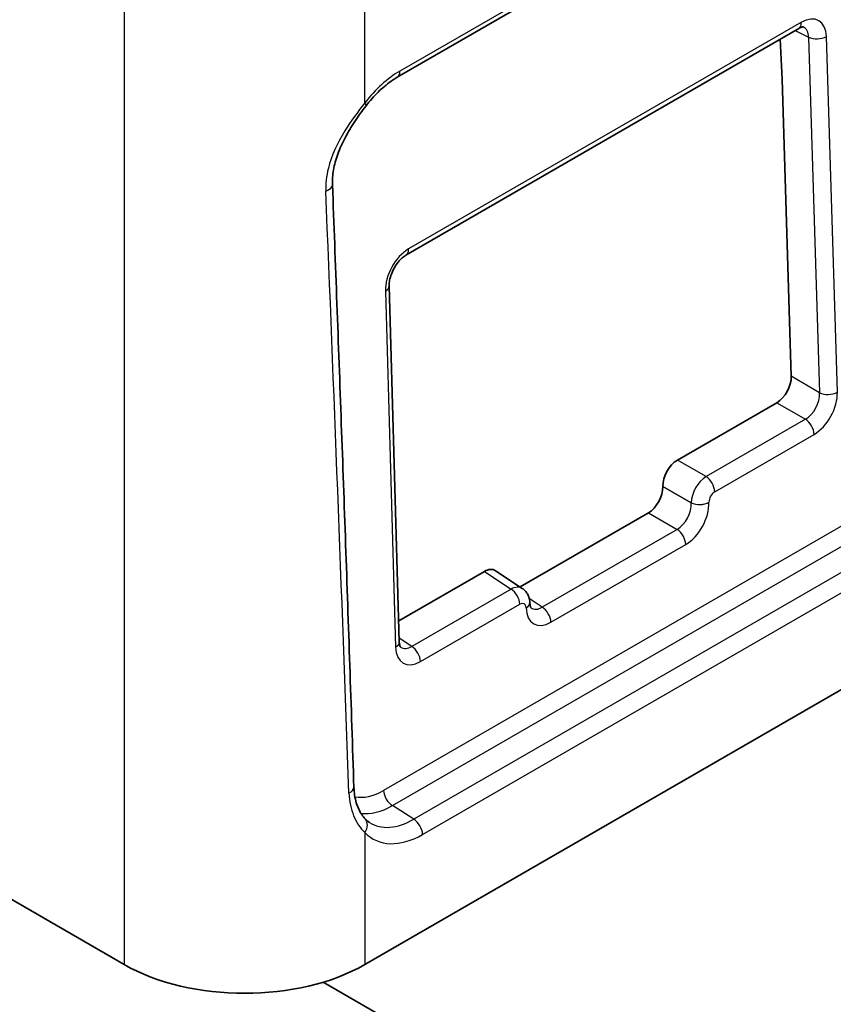
# Model space of a CAD drawing. Units: millimetres. Extents: x 14 to 1804, y 8 to 430.
# Drawn here: x 294 to 313, y 121 to 144 of the extents above; entities that cross this region are included whole.
import ezdxf

# ---------------------------------------------------------------- set-up
doc = ezdxf.new("R2010")
doc.units = ezdxf.units.MM
doc.layers.add('Visible (ISO)', color=7, linetype='Continuous', lineweight=35)
doc.layers.add('Visible Narrow (ISO)', color=7, linetype='Continuous', lineweight=25)

msp = doc.modelspace()

# ---------------------------------------------------------------- linework, layer by layer
at = {"layer": 'Visible (ISO)'}
for p, q in [((302.6083, 142.3375), (338.6582, 163.1509)), ((233.9652, 157.4237), (296.1941, 121.4959)), ((301.8475, 121.4959), (340.7418, 143.9515)), ((302.8126, 138.1585), (312.0373, 143.4844)), ((311.6444, 142.291), (311.6013, 143.2326)), ((311.8592, 135.3133), (311.6444, 142.291)), ((302.6559, 129.0743), (302.4161, 137.4367)), ((309.1848, 133.3464), (311.5186, 134.6939)), ((308.8442, 132.7266), (308.8442, 132.7271)), ((305.4901, 130.3673), (308.5037, 132.1072)), ((302.6417, 129.5688), (304.6531, 130.7301)), ((305.5446, 130.3312), (304.9153, 130.7471)), ((305.7203, 129.9975), (305.7203, 129.998)), ((339.043, 99.0432), (300.871, 121.0819))]:
    msp.add_line(p, q, dxfattribs=at)
for centre, major_axis, ratio, start_param, end_param in [((311.5054, 135.1096), (-0.2359, -0.4411), 0.5985632, 0.7665162, 2.3360945), ((309.198, 132.9308), (-0.2359, -0.4411), 0.5985632, 3.9081088, 5.4776872), ((308.4904, 132.5228), (-0.2359, -0.4411), 0.5985632, 0.7665162, 2.3360945), ((304.6646, 130.3135), (0.2365, 0.4421), 0.5956529, 6.2278149, 7.0474682), ((299.0208, 123.1319), (4, 0), 0.5780539, 3.9275998, 5.4971782)]:
    msp.add_ellipse(centre, major_axis=major_axis, ratio=ratio, start_param=start_param, end_param=end_param, dxfattribs=at)
for points, knots in [([(312.146, 143.5197), (312.146, 143.5197), (312.146, 143.5197), (312.1453, 143.5199), (312.1432, 143.5203), (312.134, 143.5202), (312.1271, 143.5196), (312.1084, 143.5157), (312.0967, 143.5123), (312.0695, 143.5014), (312.054, 143.494), (312.0373, 143.4844)], [0.94034734, 0.94034734, 0.94034734, 0.94034734, 0.97085629, 0.97085629, 1.1208413, 1.1208413, 1.27082631, 1.27082631, 1.42081132, 1.42081132, 1.57079633, 1.57079633, 1.57079633, 1.57079633]), ([(302.6083, 142.3375), (302.5585, 142.3087), (302.5081, 142.2765), (302.4071, 142.2052), (302.3565, 142.1661), (302.256, 142.0818), (302.2061, 142.0364), (302.1077, 141.94), (302.0593, 141.8889), (301.9645, 141.7816), (301.9183, 141.7254), (301.8734, 141.667)], [-0.78478918, -0.78478918, -0.78478918, -0.78478918, -0.67759332, -0.67759332, -0.57039746, -0.57039746, -0.4632016, -0.4632016, -0.35600575, -0.35600575, -0.24880989, -0.24880989, -0.24880989, -0.24880989]), ([(301.8734, 141.667), (301.7823, 141.5484), (301.6932, 141.4251), (301.5273, 141.1738), (301.4505, 141.0458), (301.316, 140.7895), (301.2582, 140.6611), (301.1665, 140.4083), (301.1324, 140.2839), (301.0902, 140.0433), (301.0819, 139.9271), (301.0861, 139.8172)], [0, 0, 0, 0, 0.04770871, 0.04770871, 0.09541743, 0.09541743, 0.14312614, 0.14312614, 0.19083486, 0.19083486, 0.23854357, 0.23854357, 0.23854357, 0.23854357]), ([(301.5894, 125.6592), (301.5577, 126.613), (301.5256, 127.5656), (301.4606, 129.4675), (301.4278, 130.4168), (301.3613, 132.3112), (301.3277, 133.2562), (301.2598, 135.141), (301.2256, 136.0807), (301.1563, 137.9539), (301.1214, 138.8874), (301.0861, 139.8172)], [-1.48101177, -1.48101177, -1.48101177, -1.48101177, -1.44848404, -1.44848404, -1.41595632, -1.41595632, -1.38342859, -1.38342859, -1.35090087, -1.35090087, -1.31837315, -1.31837315, -1.31837315, -1.31837315]), ([(302.8126, 138.1585), (302.786, 138.1432), (302.7565, 138.1222), (302.6944, 138.0682), (302.6618, 138.0345), (302.5984, 137.9567), (302.5677, 137.9122), (302.5129, 137.8171), (302.4889, 137.7665), (302.451, 137.6661), (302.4369, 137.6164), (302.4195, 137.5253), (302.4157, 137.4836), (302.416, 137.4441), (302.416, 137.4403), (302.4161, 137.4367)], [-1.5707963, -1.5707963, -1.5707963, -1.5707963, -1.3321591, -1.3321591, -1.0802697, -1.0802697, -0.8172806, -0.8172806, -0.5493021, -0.5493021, -0.2838784, -0.2838784, -0.0282635, -0.0282635, -0.001218, -0.001218, -0.001218, -0.001218]), ([(305.5446, 130.3312), (305.5705, 130.3141), (305.5938, 130.2939), (305.6339, 130.2503), (305.6506, 130.227), (305.6778, 130.1798), (305.6883, 130.1559), (305.7044, 130.109), (305.71, 130.086), (305.7177, 130.0411), (305.7196, 130.0193), (305.7203, 129.998)], [0.35698026, 0.35698026, 0.35698026, 0.35698026, 0.50696526, 0.50696526, 0.65695027, 0.65695027, 0.80693528, 0.80693528, 0.95692029, 0.95692029, 1.1069053, 1.1069053, 1.1069053, 1.1069053]), ([(305.7203, 129.9975), (305.7209, 129.9771), (305.7227, 129.9589), (305.728, 129.9275), (305.7315, 129.9145), (305.7386, 129.8939), (305.7422, 129.8864), (305.7479, 129.8765), (305.75, 129.874), (305.7513, 129.8725), (305.7515, 129.8723), (305.7515, 129.8723)], [-1.1069053, -1.1069053, -1.1069053, -1.1069053, -0.95692029, -0.95692029, -0.80693528, -0.80693528, -0.65695027, -0.65695027, -0.50696526, -0.50696526, -0.44214753, -0.44214753, -0.44214753, -0.44214753]), ([(302.6559, 129.0743), (302.6564, 129.0539), (302.6583, 129.0357), (302.6636, 129.0043), (302.6671, 128.9913), (302.6741, 128.9707), (302.6777, 128.9632), (302.6835, 128.9533), (302.6856, 128.9508), (302.6869, 128.9493), (302.6871, 128.9491), (302.6871, 128.9491)], [-1.1069053, -1.1069053, -1.1069053, -1.1069053, -0.95692029, -0.95692029, -0.80693528, -0.80693528, -0.65695027, -0.65695027, -0.50696526, -0.50696526, -0.44214753, -0.44214753, -0.44214753, -0.44214753]), ([(301.8526, 124.9181), (301.8253, 124.9466), (301.7985, 124.9801), (301.7478, 125.056), (301.7239, 125.0985), (301.681, 125.1916), (301.6619, 125.2422), (301.6297, 125.3504), (301.6167, 125.408), (301.5976, 125.5293), (301.5916, 125.593), (301.5894, 125.6592)], [0, 0, 0, 0, 0.02812403, 0.02812403, 0.05624806, 0.05624806, 0.08437209, 0.08437209, 0.11249613, 0.11249613, 0.14062016, 0.14062016, 0.14062016, 0.14062016]), ([(301.9546, 124.8335), (301.9474, 124.8381), (301.9403, 124.843), (301.9262, 124.853), (301.9192, 124.8582), (301.9055, 124.869), (301.8987, 124.8746), (301.8852, 124.8863), (301.8786, 124.8924), (301.8655, 124.9049), (301.859, 124.9114), (301.8526, 124.9181)], [0.22484056, 0.22484056, 0.22484056, 0.22484056, 0.25423913, 0.25423913, 0.28363769, 0.28363769, 0.31303626, 0.31303626, 0.34243483, 0.34243483, 0.3718334, 0.3718334, 0.3718334, 0.3718334])]:
    msp.add_open_spline(points, degree=3, knots=knots, dxfattribs=at)
at = {"layer": 'Visible Narrow (ISO)'}
for p, q in [((338.7202, 163.2969), (302.6703, 142.4835)), ((338.3016, 146.3787), (302.2859, 125.585)), ((302.4942, 125.2284), (338.5099, 146.0221)), ((339.0458, 145.7231), (302.994, 124.9086)), ((303.2023, 124.552), (339.2541, 145.3665)), ((296.1941, 144.5985), (296.1941, 121.4959)), ((301.8475, 141.7359), (301.8475, 144.5985)), ((312.0993, 143.6304), (302.8746, 138.3044)), ((311.9556, 143.4372), (312.2685, 143.281)), ((312.2685, 143.281), (312.5256, 134.9286)), ((312.9422, 134.9414), (312.6851, 143.2938)), ((302.3282, 137.3142), (302.568, 128.9518)), ((312.5256, 134.9286), (311.8592, 135.3133)), ((311.5186, 134.6939), (312.1927, 134.3047)), ((312.1927, 134.3047), (309.8588, 132.9573)), ((310.0634, 132.6029), (312.3973, 133.9504)), ((309.8588, 132.9573), (309.1848, 133.3464)), ((308.8442, 132.7271), (309.5106, 132.3423)), ((309.5106, 132.3418), (308.8442, 132.7266)), ((309.5106, 132.3423), (309.5106, 132.3418)), ((309.9272, 132.3546), (309.9272, 132.3552)), ((308.5037, 132.1072), (309.1777, 131.718)), ((309.1777, 131.718), (306.0122, 129.8904)), ((306.2168, 129.536), (309.3823, 131.3636)), ((304.6531, 130.7301), (305.2817, 130.3147)), ((305.2817, 130.3147), (302.9478, 128.9672)), ((306.0122, 129.8904), (305.7082, 130.0913)), ((303.1524, 128.6128), (305.4863, 129.9603)), ((305.6324, 129.8755), (305.6324, 129.875)), ((302.9478, 128.9672), (302.6533, 129.1618)), ((302.994, 124.9086), (302.4942, 125.2284)), ((301.8475, 124.5972), (301.8475, 121.4959))]:
    msp.add_line(p, q, dxfattribs=at)
for centre, major_axis, ratio, start_param, end_param in [((312.1191, 142.9662), (0.379, 0.7048), 0.5971607, 5.4815731, 7.0511514), ((311.8873, 143.7442), (0.15, -0.2598), 0.5773503, 0, 0.8203047), ((311.9071, 143.08), (-0.2454, -0.4361), 0.6090926, 2.3520672, 3.1675746), ((312.4731, 143.4076), (-0.2999, -0.0092), 0.5575525, 0.8028408, 2.3387518), ((302.7291, 140.5739), (-1.0881, -2.0263), 0.5978751, 3.90948, 4.4454593), ((302.4583, 142.5973), (0.15, -0.2598), 0.5773503, 0, 0.8203047), ((301.6355, 141.8497), (0.2379, -0.1827), 0.2117681, 0, 0.6573301), ((300.7863, 139.8059), (0.2998, 0.0114), 0.5505226, 5.1892261, 6.2831853), ((299.0208, 119.1891), (-2.978, 88.0841), 0.0303175, 4.7833233, 4.9459619), ((302.8943, 137.6402), (-0.379, -0.7048), 0.5971607, 3.9095588, 5.4791371), ((302.6626, 138.4183), (0.15, -0.2598), 0.5773503, 0, 0.8203047), ((302.1162, 137.4281), (0.2999, 0.0086), 0.5561453, 5.4815193, 6.2831853), ((312.1641, 134.7292), (-0.2256, -0.4468), 0.6353367, 0.7503659, 2.3199443), ((312.3761, 134.6154), (0.3774, 0.7057), 0.5985632, 3.9081088, 5.4776872), ((312.7302, 135.0552), (-0.2999, -0.0092), 0.5575525, 0.8028408, 2.3387518), ((312.1853, 134.0642), (0.15, -0.2598), 0.5773503, 0.8203047, 2.3212879), ((309.8567, 132.5505), (-0.2447, -0.4361), 0.5613551, 3.9207503, 5.4903287), ((309.8514, 132.7168), (-0.15, 0.2598), 0.5773503, 3.9618974, 5.4628806), ((310.0687, 132.4366), (0.0943, 0.1764), 0.5985632, 0.7665162, 2.3360945), ((309.1491, 132.1425), (-0.2256, -0.4468), 0.6353367, 0.7503659, 2.3199443), ((309.3611, 132.0287), (0.3774, 0.7057), 0.5985632, 3.9081088, 5.4776872), ((309.7152, 132.469), (-0.2999, -0.0092), 0.5575525, 0.8028408, 2.3387518), ((309.7152, 132.4685), (-0.2999, -0.0092), 0.5575525, 0.8028408, 2.3387518), ((309.1703, 131.4775), (-0.15, 0.2598), 0.5773503, 3.9618974, 5.4628806), ((305.2789, 129.9075), (0.2604, 0.4271), 0.5850665, 6.2618814, 7.0815347), ((305.2743, 130.0742), (-0.15, 0.2598), 0.5773503, 3.9618974, 5.4628806), ((305.4909, 129.7936), (0.0946, 0.1768), 0.5956529, 5.4778898, 7.0474682), ((305.4204, 129.9894), (0.2999, 0.0086), 0.5561453, 5.4815193, 6.2831853), ((305.4204, 129.9889), (0.2999, 0.0086), 0.5561453, 5.4815193, 6.2831853), ((306.1984, 130.2027), (-0.3784, -0.7074), 0.5956529, 5.4778898, 7.0474682), ((305.9864, 130.3165), (-0.2114, -0.4571), 0.6035831, 6.1941533, 7.0114007), ((306.0048, 129.6499), (-0.15, 0.2598), 0.5773503, 3.9618974, 5.4628806), ((302.356, 129.0657), (0.2999, 0.0086), 0.5561453, 5.4815193, 6.2831853), ((303.134, 129.2794), (-0.3784, -0.7074), 0.5956529, 5.4778898, 7.0474682), ((302.922, 129.3933), (-0.2114, -0.4571), 0.6035831, 6.1941533, 7.0114007), ((302.9404, 128.7267), (-0.15, 0.2598), 0.5773503, 3.9618974, 5.4628806), ((301.2895, 125.6492), (0.2998, 0.01), 0.5541567, 5.3543497, 6.2831853), ((302.2461, 126.9997), (-0.8049, -1.5011), 0.5960421, 0.1780643, 0.7656813), ((302.4979, 125.4712), (-0.15, 0.2598), 0.5773503, 0.8203047, 2.3387412), ((302.4581, 126.8858), (-0.967, -1.7539), 0.5949793, 0.2301769, 0.7727453), ((301.6355, 124.711), (0.2171, 0.2071), 0.7872464, 4.9644842, 6.2831853), ((302.9364, 126.5797), (-0.9267, -1.7781), 0.5969968, 6.2300652, 7.0417609), ((302.9903, 124.6658), (-0.15, 0.2598), 0.5773503, 3.9618974, 5.4803339), ((303.1484, 126.4659), (-1.089, -2.0309), 0.5960421, 6.090178, 7.0488666)]:
    msp.add_ellipse(centre, major_axis=major_axis, ratio=ratio, start_param=start_param, end_param=end_param, dxfattribs=at)
for points, knots in [([(301.8475, 141.7359), (301.6808, 141.5285), (301.5184, 141.3073), (301.2018, 140.7917), (301.0626, 140.4928), (300.943, 140.0169), (300.9224, 139.8363), (300.9295, 139.6644)], [0, 0, 0, 0, 0.07768551, 0.07768551, 0.17667509, 0.17667509, 0.23854357, 0.23854357, 0.23854357, 0.23854357]), ([(301.4735, 125.5221), (301.4805, 125.3275), (301.5186, 125.1466), (301.6481, 124.8316), (301.7396, 124.6975), (301.8475, 124.5972)], [-0.14062016, -0.14062016, -0.14062016, -0.14062016, -0.070365, -0.070365, 0, 0, 0, 0])]:
    msp.add_open_spline(points, degree=3, knots=knots, dxfattribs=at)

doc.saveas('drawing.dxf')
